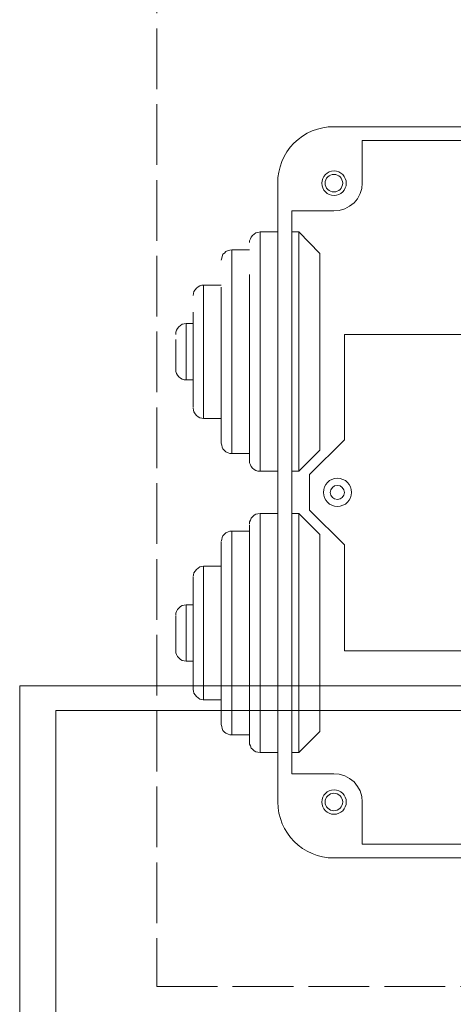
# Model space of a CAD drawing. Units: millimetres. Extents: x 0 to 2067, y -360 to 192.
# Drawn here: x 1061 to 1081, y 107 to 151 of the extents above; entities that cross this region are included whole.
import ezdxf

# ---------------------------------------------------------------- set-up
doc = ezdxf.new("R2010")
doc.units = ezdxf.units.MM
doc.linetypes.add('PDF_IMPORT', pattern=[1, 0.8, -0.2])
doc.layers.add('PDF14_Geometry', color=7, linetype='Continuous')

msp = doc.modelspace()

# ---------------------------------------------------------------- linework, layer by layer
at = {"layer": 'PDF14_Geometry', "linetype": 'PDF_IMPORT', "lineweight": 13, "ltscale": 3.403889}
msp.add_lwpolyline([(1112.324, 157.25), (1067.506, 157.25), (1067.506, 107.432), (1112.324, 107.432)], dxfattribs=at)
at = {"layer": 'PDF14_Geometry', "lineweight": 13}
msp.add_lwpolyline([(1072.934, 115.715, 0.411881), (1075.449, 113.2), (1103.228, 113.2, 0.414072), (1105.762, 115.715), (1105.762, 143.495, 0.416265), (1103.228, 146.029), (1075.449, 146.029, 0.420965), (1072.934, 143.495), (1072.934, 115.715)], format="xyb", dxfattribs=at)
for points in [[(1101.98, 145.405), (1076.715, 145.405)], [(1076.716, 145.405), (1076.716, 143.495)], [(1073.557, 142.247), (1075.449, 142.247), (1075.694, 142.265), (1075.94, 142.341), (1076.148, 142.455), (1076.356, 142.606), (1076.507, 142.795), (1076.621, 143.022), (1076.697, 143.249), (1076.716, 143.495)], [(1073.558, 142.247), (1073.558, 116.982)], [(1072.139, 130.56), (1072.139, 141.301), (1072.045, 141.282), (1071.95, 141.263), (1071.875, 141.207), (1071.799, 141.15), (1071.742, 141.074), (1071.704, 140.999), (1071.666, 140.904), (1071.666, 140.828)], [(1072.934, 141.301), (1072.139, 141.301)], [(1073.558, 141.301), (1073.879, 141.301), (1073.879, 130.56)], [(1073.879, 141.301), (1074.825, 140.337), (1074.825, 131.506)], [(1070.872, 131.354), (1070.872, 140.507), (1070.778, 140.488), (1070.702, 140.469), (1070.608, 140.431), (1070.551, 140.355), (1070.475, 140.299), (1070.437, 140.204), (1070.418, 140.128), (1070.399, 140.034)], [(1071.667, 140.507), (1070.872, 140.507)], [(1071.667, 131.033), (1071.667, 135.931), (1071.667, 139.391)], [(1069.605, 132.924), (1069.605, 138.918), (1069.53, 138.918), (1069.435, 138.881), (1069.359, 138.843), (1069.284, 138.786), (1069.227, 138.71), (1069.17, 138.635), (1069.151, 138.54), (1069.132, 138.446)], [(1070.399, 138.918), (1069.605, 138.918)], [(1070.399, 131.827), (1070.399, 135.931), (1070.399, 138.824)], [(1069.132, 133.416), (1069.132, 135.931), (1069.132, 137.708)], [(1068.83, 134.664), (1068.83, 137.198), (1068.735, 137.179), (1068.641, 137.16), (1068.565, 137.103), (1068.49, 137.046), (1068.433, 136.971), (1068.395, 136.895), (1068.357, 136.8), (1068.357, 136.706)], [(1069.132, 137.198), (1068.83, 137.198)], [(1068.357, 135.136), (1068.357, 135.931), (1068.357, 136.479)], [(1068.357, 135.136), (1068.357, 135.042), (1068.395, 134.947), (1068.433, 134.872), (1068.49, 134.796), (1068.565, 134.739), (1068.641, 134.701), (1068.735, 134.663), (1068.83, 134.663)], [(1068.83, 134.664), (1069.132, 134.664)], [(1069.132, 133.396), (1069.151, 133.302), (1069.17, 133.226), (1069.227, 133.132), (1069.284, 133.056), (1069.359, 132.999), (1069.435, 132.961), (1069.53, 132.943), (1069.605, 132.924)], [(1069.605, 132.924), (1070.399, 132.924)], [(1070.399, 131.827), (1070.418, 131.732), (1070.437, 131.638), (1070.475, 131.562), (1070.551, 131.487), (1070.608, 131.43), (1070.702, 131.392), (1070.778, 131.354), (1070.872, 131.354)], [(1070.872, 131.354), (1071.666, 131.354)], [(1073.879, 130.56), (1074.825, 131.505)], [(1071.667, 131.033), (1071.667, 130.938), (1071.704, 130.844), (1071.742, 130.768), (1071.799, 130.692), (1071.875, 130.635), (1071.95, 130.598), (1072.045, 130.56), (1072.139, 130.56)], [(1072.139, 130.56), (1072.933, 130.56)], [(1073.558, 130.56), (1073.879, 130.56)], [(1072.139, 117.928), (1072.139, 128.669), (1072.045, 128.65), (1071.95, 128.631), (1071.875, 128.593), (1071.799, 128.518), (1071.742, 128.461), (1071.704, 128.366), (1071.666, 128.291), (1071.666, 128.196)], [(1072.934, 128.669), (1072.139, 128.669)], [(1073.558, 128.669), (1073.879, 128.669), (1073.879, 128.631)], [(1073.879, 128.669), (1074.825, 127.723), (1074.825, 118.873)], [(1073.879, 128.631), (1073.879, 117.928)], [(1070.872, 118.722), (1070.872, 127.875), (1070.778, 127.875), (1070.702, 127.837), (1070.608, 127.799), (1070.551, 127.742), (1070.475, 127.667), (1070.437, 127.591), (1070.418, 127.496), (1070.399, 127.402)], [(1071.667, 127.875), (1070.872, 127.875)], [(1071.667, 118.419), (1071.667, 118.401), (1071.667, 118.419), (1071.667, 125.738), (1071.667, 128.158)], [(1070.399, 127.383), (1070.399, 125.36)], [(1069.605, 120.291), (1069.605, 126.305), (1069.53, 126.286), (1069.435, 126.267), (1069.359, 126.211), (1069.284, 126.154), (1069.227, 126.078), (1069.17, 126.003), (1069.151, 125.908), (1069.132, 125.832)], [(1070.399, 126.305), (1069.605, 126.305)], [(1069.132, 120.783), (1069.132, 124.565), (1069.132, 125.813)], [(1070.399, 125.36), (1070.399, 119.195)], [(1068.83, 122.031), (1068.83, 124.565), (1068.735, 124.546), (1068.641, 124.528), (1068.565, 124.49), (1068.49, 124.414), (1068.433, 124.357), (1068.395, 124.263), (1068.357, 124.187), (1068.357, 124.093)], [(1069.132, 124.565), (1068.83, 124.565)], [(1068.357, 122.504), (1068.357, 123.695), (1068.357, 124.074)], [(1068.357, 122.504), (1068.357, 122.41), (1068.395, 122.334), (1068.433, 122.239), (1068.49, 122.183), (1068.565, 122.107), (1068.641, 122.069), (1068.735, 122.05), (1068.83, 122.031)], [(1068.83, 122.031), (1069.132, 122.031)], [(1069.132, 120.764), (1069.151, 120.689), (1069.17, 120.594), (1069.227, 120.518), (1069.284, 120.443), (1069.359, 120.386), (1069.435, 120.329), (1069.53, 120.31), (1069.605, 120.292)], [(1069.605, 120.292), (1070.399, 120.292)], [(1070.399, 119.195), (1070.418, 119.1), (1070.437, 119.006), (1070.475, 118.93), (1070.551, 118.854), (1070.608, 118.798), (1070.702, 118.76), (1070.778, 118.722), (1070.872, 118.722)], [(1070.872, 118.722), (1071.666, 118.722)], [(1073.879, 117.928), (1074.825, 118.873)], [(1071.667, 118.401), (1071.667, 118.306), (1071.704, 118.23), (1071.742, 118.136), (1071.799, 118.079), (1071.875, 118.003), (1071.95, 117.966), (1072.045, 117.947), (1072.139, 117.928)], [(1072.139, 117.928), (1072.933, 117.928)], [(1073.558, 117.928), (1073.879, 117.928)], [(1073.558, 116.982), (1075.449, 116.982)], [(1076.716, 113.824), (1076.716, 115.715), (1076.697, 115.961), (1076.621, 116.207), (1076.508, 116.415), (1076.356, 116.623), (1076.148, 116.774), (1075.94, 116.888), (1075.694, 116.963), (1075.449, 116.982)], [(1076.716, 113.824), (1101.98, 113.824)]]:
    msp.add_lwpolyline(points, dxfattribs=at)
at = {"layer": 'PDF14_Geometry', "lineweight": 9}
for points in [[(1081.613, 136.706), (1075.921, 136.706)], [(1075.921, 136.706), (1075.921, 131.978)], [(1075.921, 131.978), (1074.352, 130.409)], [(1075.921, 127.251), (1074.352, 128.82), (1074.352, 130.409)], [(1075.921, 127.251), (1075.921, 122.504)], [(1075.921, 122.504), (1081.613, 122.504)]]:
    msp.add_lwpolyline(points, dxfattribs=at)
at = {"layer": 'PDF14_Geometry', "lineweight": 20}
for points in [[(1061.36, 120.935), (1061.36, 100.455)], [(1084.072, 120.935), (1061.36, 120.935)], [(1084.072, 119.819), (1062.986, 119.819)], [(1062.987, 119.819), (1062.987, 100.454)]]:
    msp.add_lwpolyline(points, dxfattribs=at)
at = {"layer": 'PDF14_Geometry', "lineweight": 13}
for centre, radius in [((1075.456, 143.491), 0.55), ((1075.451, 143.493), 0.393), ((1075.611, 129.614), 0.632), ((1075.605, 129.609), 0.316), ((1075.456, 115.711), 0.55), ((1075.451, 115.714), 0.393)]:
    msp.add_circle(centre, radius, dxfattribs=at)

doc.saveas('drawing.dxf')
